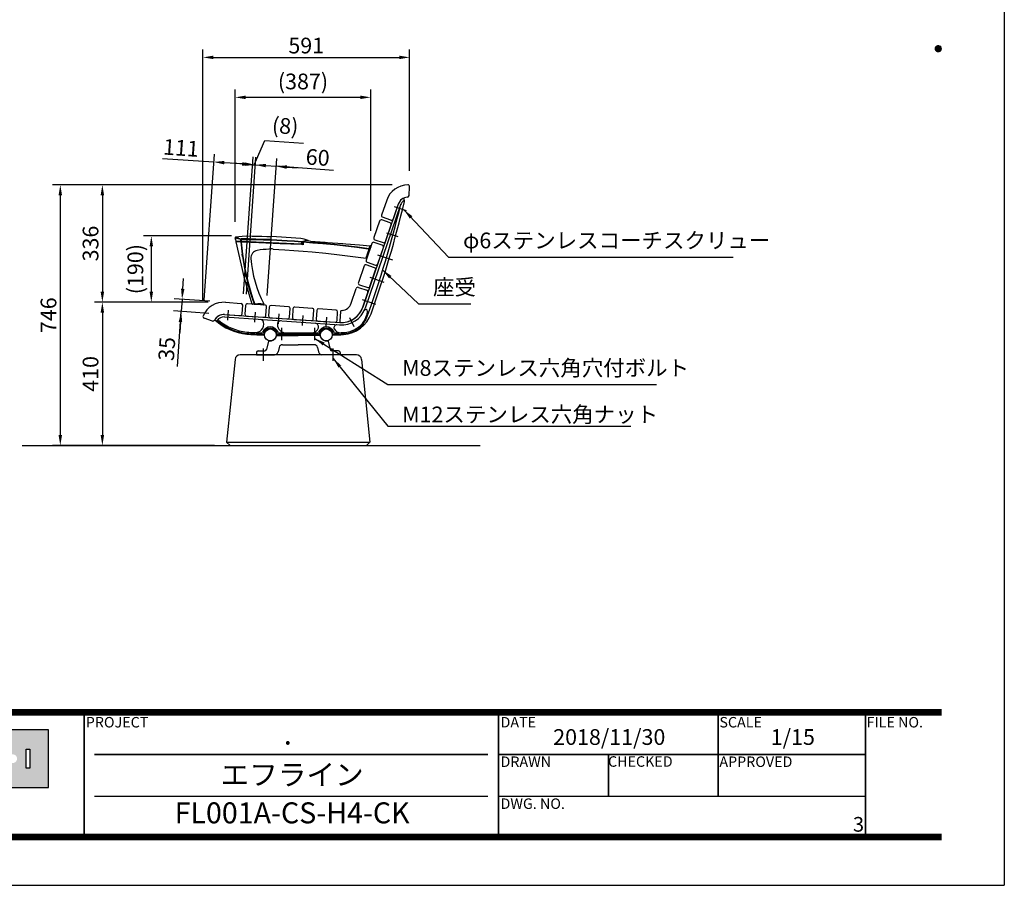
# Model space of a CAD drawing. Extents: x 0 to 6300, y 0 to 4455.
# Drawn here: x 3484 to 6300, y 0 to 2476 of the extents above; entities that cross this region are included whole.
import ezdxf
from ezdxf.enums import TextEntityAlignment as Align

# ---------------------------------------------------------------- set-up
doc = ezdxf.new("R2010")
doc.units = 0
doc.header["$LTSCALE"] = 4.5
doc.linetypes.add('CENTER2', pattern=[28.575, 19.05, -3.175, 3.175, -3.175])
doc.layers.get('0').update_dxf_attribs({"linetype": 'CONTINUOUS'})
doc.layers.get('DEFPOINTS').update_dxf_attribs({"linetype": 'CONTINUOUS'})
for name, color, linetype in [('P001', 131, 'CONTINUOUS'), ('P002', 181, 'CONTINUOUS'), ('P003', 231, 'CONTINUOUS'), ('P004', 41, 'CONTINUOUS'), ('P005', 91, 'CONTINUOUS'), ('P009', 51, 'CONTINUOUS'), ('P902', 185, 'CONTINUOUS'), ('P904', 45, 'CONTINUOUS'), ('P905', 95, 'CONTINUOUS'), ('P_1CENTER', 2, 'CONTINUOUS'), ('P_2DIM', 6, 'CONTINUOUS'), ('P_5DRAWFRAME', 104, 'CONTINUOUS'), ('P_7THICK', 7, 'CONTINUOUS')]:
    doc.layers.add(name, color=color, linetype=linetype)
doc.styles.add('BIGFONT', font='simplex.shx', dxfattribs={"bigfont": 'bigfont.shx'})
doc.dimstyles.new('DIMBIGFONT$0', dxfattribs={"dimtxt": 3, "dimasz": 2, "dimexe": 1.5, "dimexo": 3, "dimgap": 0.75, "dimtad": 1, "dimdec": 1, "dimdsep": 46, "dimtxsty": 'BIGFONT', "dimcen": 0, "dimclrt": 230, "dimadec": 0, "dimazin": 0, "dimtfac": 0.6, "dimtdec": 1, "dimtmove": 2, "dimatfit": 3, "dimldrblk": 'DOT', "dimfxl": 0, "dimtvp": 1, "dimtolj": 1, "dimarcsym": 0})
doc.dimstyles.new('DIMBIGFONT$7', dxfattribs={"dimtxt": 3, "dimasz": 2, "dimexe": 1.5, "dimexo": 3, "dimgap": 0.75, "dimtad": 1, "dimdec": 1, "dimdsep": 46, "dimtxsty": 'BIGFONT', "dimsah": 1, "dimcen": 0, "dimclrt": 230, "dimadec": 0, "dimazin": 0, "dimtfac": 0.6, "dimtdec": 1, "dimtofl": 0, "dimtmove": 0, "dimatfit": 3, "dimfxl": 0, "dimtvp": 1, "dimtolj": 1, "dimarcsym": 0})

# ---------------------------------------------------------------- blocks, each defined once
blk = doc.blocks.new('DFP3')
h = blk.add_hatch(color=83)
h.paths.add_polyline_path([(180.78, 29.65), (180.78, 18.65), (237.78, 18.65), (237.78, 29.65)])
h.paths.add_polyline_path([(204.18, 24.95), (204.18, 23.35), (202.58, 23.35), (202.58, 24.95)], flags=16)
h.paths.add_polyline_path([(207.47, 25.98), (207.7, 25.98, -1), (207.7, 22.32), (207.47, 22.32, -1)], flags=16)
h.paths.add_polyline_path([(208.91, 24.15, -1), (206.26, 24.15, -1)], flags=0)
h.paths.add_polyline_path([(201.26, 25.98), (201.26, 25.42), (200.22, 25.42), (200.22, 22.32), (199.49, 22.32), (199.49, 25.42), (198.44, 25.42), (198.44, 25.98)], flags=16)
h.paths.add_polyline_path([(212.4, 24.15, -1), (210.72, 24.15, -1)], flags=16)
h.paths.add_polyline_path([(197.95, 23.4), (196.11, 23.4), (197.03, 25)], flags=16)
h.paths.add_polyline_path([(213.51, 25.98), (214.79, 25.98, -0.82684), (215.13, 24.22, -0.923579), (214.98, 22.32), (213.51, 22.32)], flags=16)
h.paths.add_polyline_path([(193.02, 22.32), (192.8, 22.32, -1), (192.8, 25.98), (193.02, 25.98, -1)], flags=16)
h.paths.add_polyline_path([(214.16, 25.48), (214.64, 25.48, -1), (214.64, 24.46), (214.16, 24.46)], flags=0)
h.paths.add_polyline_path([(214.16, 23.98), (214.74, 23.98, -1.000001), (214.74, 22.82), (214.16, 22.82)], flags=0)
h.paths.add_polyline_path([(194.24, 24.15, -1), (191.58, 24.15, -1)], flags=0)
h.paths.add_polyline_path([(216.85, 23.4), (217.77, 25), (218.69, 23.4)], flags=16)
h.paths.add_polyline_path([(189.52, 24.15, -1), (187.84, 24.15, -1)], flags=16)
h.paths.add_polyline_path([(219.72, 25.98), (220.45, 25.98), (220.45, 23.7, 1), (222.09, 23.7), (222.09, 25.98), (222.82, 25.98), (222.82, 23.8, -0.414214), (221.34, 22.32), (221.2, 22.32, -0.414214), (219.72, 23.8)], flags=16)
h.paths.add_polyline_path([(187.07, 25.98), (185.87, 24.36), (187.27, 22.32), (186.48, 22.32), (185.21, 24.15), (185.21, 22.32), (184.5, 22.32), (184.5, 25.98), (185.21, 25.98), (185.21, 24.48), (186.35, 25.98)], flags=16)
h.paths.add_polyline_path([(224, 24.95), (225.6, 24.95), (225.6, 23.35), (224, 23.35)], flags=16)
h.paths.add_polyline_path([(226.69, 25.98), (227.39, 25.98), (227.39, 24.48), (228.53, 25.98), (229.26, 25.98), (228.05, 24.36), (229.45, 22.32), (228.66, 22.32), (227.39, 24.15), (227.39, 22.32), (226.69, 22.32)], flags=16)
h.paths.add_polyline_path([(231.76, 24.15, -1), (230.08, 24.15, -1)], flags=16)
h.paths.add_polyline_path([(233.49, 25.98), (234.17, 25.98), (234.17, 22.32), (233.49, 22.32)], flags=16)
at = {"color": 0}
for p, q in [((406.8, 159.55), (407.4, 160.15)), ((406.8, 159.48), (407.47, 160.15)), ((406.8, 159.63), (407.32, 160.15)), ((406.8, 159.62), (407.47, 158.95)), ((406.81, 159.42), (407.53, 160.14)), ((406.81, 159.68), (407.53, 158.96)), ((406.82, 159.71), (407.24, 160.13)), ((406.83, 159.37), (407.58, 160.12)), ((406.83, 159.73), (407.58, 158.98)), ((406.85, 159.32), (407.63, 160.1)), ((406.85, 159.78), (407.63, 159)), ((406.87, 159.27), (407.68, 160.08)), ((406.87, 159.83), (407.12, 160.08)), ((406.87, 159.83), (407.68, 159.02)), ((406.9, 159.22), (407.73, 160.05)), ((406.9, 159.88), (407.73, 159.05)), ((406.93, 159.18), (407.77, 160.02)), ((406.93, 159.92), (407.77, 159.08)), ((406.96, 159.14), (407.81, 159.99)), ((406.96, 159.96), (407.81, 159.11)), ((406.99, 159.99), (407.84, 159.14)), ((406.99, 159.11), (407.84, 159.96)), ((407.03, 160.02), (407.87, 159.18)), ((407.03, 159.08), (407.87, 159.92)), ((407.07, 160.05), (407.9, 159.22)), ((407.07, 159.05), (407.9, 159.88)), ((407.12, 160.08), (407.93, 159.27)), ((407.12, 159.02), (407.93, 159.83)), ((407.17, 160.1), (407.95, 159.32)), ((407.17, 159), (407.95, 159.78)), ((407.22, 160.12), (407.97, 159.37)), ((407.22, 158.98), (407.97, 159.73)), ((407.27, 160.14), (407.99, 159.42)), ((407.27, 158.96), (407.99, 159.68)), ((407.33, 160.15), (408, 159.48)), ((407.33, 158.95), (408, 159.62)), ((407.4, 160.15), (408, 159.55)), ((407.48, 160.14), (407.99, 159.63)), ((407.57, 160.13), (407.98, 159.72)), ((407.69, 160.08), (407.93, 159.84)), ((406.8, 159.55), (407.4, 158.95)), ((406.8, 159.47), (407.32, 158.95)), ((406.82, 159.39), (407.24, 158.97)), ((406.87, 159.27), (407.12, 159.02)), ((407.4, 158.95), (408, 159.55)), ((407.48, 158.96), (407.99, 159.47)), ((407.57, 158.97), (407.98, 159.38)), ((407.69, 159.02), (407.93, 159.26)), ((21.5, 33.5), (408, 33.5)), ((21.5, 33.45), (408, 33.45)), ((21.5, 33.4), (408, 33.4)), ((21.5, 33.35), (408, 33.35)), ((21.5, 33.3), (408, 33.3)), ((21.5, 33.25), (408, 33.25)), ((21.5, 33.2), (408, 33.2)), ((21.5, 33.15), (408, 33.15)), ((21.5, 33.1), (408, 33.1)), ((21.5, 33.05), (408, 33.05)), ((21.5, 33), (408, 33)), ((21.5, 32.95), (408, 32.95)), ((21.5, 32.9), (408, 32.9)), ((21.5, 32.85), (408, 32.85)), ((21.5, 32.8), (408, 32.8)), ((21.5, 32.75), (408, 32.75)), ((21.5, 32.7), (408, 32.7)), ((21.5, 32.65), (408, 32.65)), ((21.5, 32.6), (408, 32.6)), ((21.5, 32.55), (408, 32.55)), ((21.5, 32.5), (408, 32.5)), ((244.47, 33), (244.47, 9)), ((244.53, 33), (244.53, 9)), ((323.47, 33), (323.47, 9)), ((323.53, 33), (323.53, 9)), ((365.47, 17), (365.47, 33)), ((365.53, 17), (365.53, 33)), ((393.47, 33), (393.47, 9)), ((393.53, 33), (393.53, 9)), ((246.5, 25.03), (321.5, 25.03)), ((246.5, 24.97), (321.5, 24.97)), ((323.5, 25.03), (393.5, 25.03)), ((323.5, 24.97), (393.5, 24.97)), ((344.47, 25), (344.47, 17)), ((344.53, 25), (344.53, 17)), ((246.5, 17.03), (321.5, 17.03)), ((246.5, 16.97), (321.5, 16.97)), ((323.5, 17.03), (393.5, 17.03)), ((323.5, 16.97), (393.5, 16.97)), ((21.5, 9.75), (408, 9.75)), ((21.5, 9.7), (408, 9.7)), ((21.5, 9.65), (408, 9.65)), ((21.5, 9.6), (408, 9.6)), ((21.5, 9.55), (408, 9.55)), ((21.5, 9.5), (408, 9.5)), ((21.5, 9.45), (408, 9.45)), ((21.5, 9.4), (408, 9.4)), ((21.5, 9.35), (408, 9.35)), ((21.5, 9.3), (408, 9.3)), ((21.5, 9.25), (408, 9.25)), ((21.5, 9.2), (408, 9.2)), ((21.5, 9.15), (408, 9.15)), ((21.5, 9.1), (408, 9.1)), ((21.5, 9.05), (408, 9.05)), ((21.5, 9), (408, 9)), ((21.5, 8.95), (408, 8.95)), ((21.5, 8.9), (408, 8.9)), ((21.5, 8.85), (408, 8.85)), ((21.5, 8.8), (408, 8.8)), ((21.5, 8.75), (408, 8.75))]:
    blk.add_line(p, q, dxfattribs=at)
at = {"color": 83}
for p, q in [((233.49, 22.32), (233.49, 25.98)), ((233.49, 25.98), (234.17, 25.98)), ((234.17, 25.98), (234.17, 22.32)), ((234.17, 22.32), (233.49, 22.32))]:
    blk.add_line(p, q, dxfattribs=at)
blk.add_lwpolyline([(180.78, 18.65), (237.78, 18.65), (237.78, 29.65), (180.78, 29.65)], close=True, dxfattribs=at)
at = {"layer": 'DEFPOINTS', "color": 0}
for p in [(420, 297), (0, 0)]:
    blk.add_line(p, (420, 0), dxfattribs=at)
at = {"color": 0, "style": 'BIGFONT'}
for s, height, p in [('PROJECT', 2, (244.86, 30.1)), ('DATE', 2, (323.94, 30.1)), ('SCALE', 2, (365.67, 30.1)), ('FILE NO.', 2, (393.74, 30.1)), ('DRAWN', 2, (323.94, 22.57)), ('CHECKED', 2, (344.43, 22.61)), ('APPROVED', 2, (365.67, 22.57)), ('DWG. NO.', 2, (323.94, 14.57)), ('3', 2.8, (391.14, 10.23))]:
    blk.add_text(s, height=height, dxfattribs=at).set_placement(p)
at = {"color": 83, "ltscale": 0.5, "style": 'BIGFONT', "flags": 8}
for tag, p in [('REV04', (26.47, 27.61)), ('REV03', (26.47, 21.7)), ('REV02', (26.47, 15.58)), ('REV01', (26.47, 10.33))]:
    blk.add_attdef(tag, text='', height=2, dxfattribs=at).set_placement(p, align=Align.BOTTOM_LEFT)
for tag, p in [('REVD4', (80.98, 27.61)), ('R4D', (92.67, 27.61)), ('R4C', (101.8, 27.61)), ('R4A', (110.92, 27.61)), ('REVD3', (80.98, 21.7)), ('R3D', (92.67, 21.7)), ('R3C', (101.8, 21.7)), ('R3A', (110.92, 21.7)), ('REVD2', (80.98, 15.58)), ('R2D', (92.67, 15.58)), ('R2C', (101.8, 15.58)), ('R2A', (110.92, 15.58)), ('REVD1', (80.98, 10.33)), ('R1D', (92.67, 10.33)), ('R1C', (101.8, 10.33)), ('R1A', (110.92, 10.33))]:
    blk.add_attdef(tag, text='', height=2, dxfattribs=at).set_placement(p, align=Align.BOTTOM_CENTER)
at = {"color": 83, "style": 'BIGFONT'}
for tag, height, p in [('PROJECT1', 4, (283.38, 25.6)), ('DATE', 3, (344.68, 25.84)), ('SCALE', 3, (379.68, 25.84)), ('PROJECT2', 4, (284.2, 17.84)), ('PROJECT3', 4, (284.2, 10.57)), ('DWGNO', 3, (358.68, 10.57))]:
    blk.add_attdef(tag, text='', height=height, dxfattribs=at).set_placement(p, align=Align.BOTTOM_CENTER)
blk = doc.blocks.new('*D10')
at = {"layer": 'DEFPOINTS', "color": 0}
for p in [(4594.2, 2003.8), (3720.3, 1668), (4067.8, 1668)]:
    blk.add_point(p, dxfattribs=at)
at = {"layer": 'P_2DIM', "color": 0, "lineweight": -2}
for p, q in [((4549.2, 2003.8), (3697.8, 2003.8)), ((3720.3, 1973.8), (3720.3, 1698)), ((4022.8, 1668), (3697.8, 1668))]:
    blk.add_line(p, q, dxfattribs=at)
at = {"layer": 'P_2DIM', "color": 0}
for points in [[(3715.3, 1973.8), (3725.3, 1973.8), (3720.3, 2003.8)], [(3715.3, 1698), (3725.3, 1698), (3720.3, 1668)]]:
    blk.add_solid(points, dxfattribs=at)
at = {"layer": 'P_2DIM', "color": 230, "insert": (3686.5, 1835.9), "char_height": 45, "attachment_point": 5, "rotation": 90, "style": 'BIGFONT'}
blk.add_mtext('\\A1;336', dxfattribs=at)
blk = doc.blocks.new('_DOT')
at = {"color": 0, "linetype": 'ByBlock'}
blk.add_line((-0.5, 0), (-1, 0), dxfattribs=at)
at = {"color": 0, "linetype": 'ByBlock', "const_width": 0.5}
blk.add_lwpolyline([(-0.25, 0, 1), (0.25, 0, 1)], format="xyb", close=True, dxfattribs=at)
blk = doc.blocks.new('*D11')
at = {"layer": 'DEFPOINTS', "color": 0}
for p in [(4599.2, 2368.4), (4599.2, 1998.8), (4007.9, 1627.1)]:
    blk.add_point(p, dxfattribs=at)
at = {"layer": 'P_2DIM', "color": 0, "lineweight": -2}
for p, q in [((4007.9, 1672.1), (4007.9, 2390.9)), ((4037.9, 2368.4), (4569.2, 2368.4)), ((4599.2, 2043.8), (4599.2, 2390.9))]:
    blk.add_line(p, q, dxfattribs=at)
at = {"layer": 'P_2DIM', "color": 0}
for points in [[(4037.9, 2373.4), (4037.9, 2363.4), (4007.9, 2368.4)], [(4569.2, 2373.4), (4569.2, 2363.4), (4599.2, 2368.4)]]:
    blk.add_solid(points, dxfattribs=at)
at = {"layer": 'P_2DIM', "color": 230, "insert": (4303.5, 2402.2), "char_height": 45, "attachment_point": 5, "style": 'BIGFONT'}
blk.add_mtext('\\A1;591', dxfattribs=at)
blk = doc.blocks.new('*D12')
at = {"layer": 'DEFPOINTS', "color": 0}
for p in [(4067.8, 1668), (3720.3, 1258), (3972, 1258)]:
    blk.add_point(p, dxfattribs=at)
at = {"layer": 'P_2DIM', "color": 0, "lineweight": -2}
for p, q in [((4022.8, 1668), (3697.8, 1668)), ((3720.3, 1638), (3720.3, 1288)), ((3927, 1258), (3697.8, 1258))]:
    blk.add_line(p, q, dxfattribs=at)
at = {"layer": 'P_2DIM', "color": 0}
for points in [[(3715.3, 1638), (3725.3, 1638), (3720.3, 1668)], [(3715.3, 1288), (3725.3, 1288), (3720.3, 1258)]]:
    blk.add_solid(points, dxfattribs=at)
at = {"layer": 'P_2DIM', "color": 230, "insert": (3686.5, 1463), "char_height": 45, "attachment_point": 5, "rotation": 90, "style": 'BIGFONT'}
blk.add_mtext('\\A1;410', dxfattribs=at)
blk = doc.blocks.new('*D13')
at = {"layer": 'DEFPOINTS', "color": 0}
for p in [(4594.2, 2003.8), (3600, 1258), (4085.7, 1258)]:
    blk.add_point(p, dxfattribs=at)
at = {"layer": 'P_2DIM', "color": 0, "lineweight": -2}
for p, q in [((4549.2, 2003.8), (3577.5, 2003.8)), ((3600, 1973.8), (3600, 1288)), ((4040.7, 1258), (3577.5, 1258))]:
    blk.add_line(p, q, dxfattribs=at)
at = {"layer": 'P_2DIM', "color": 0}
for points in [[(3595, 1973.8), (3605, 1973.8), (3600, 2003.8)], [(3595, 1288), (3605, 1288), (3600, 1258)]]:
    blk.add_solid(points, dxfattribs=at)
at = {"layer": 'P_2DIM', "color": 230, "insert": (3566.2, 1630.9), "char_height": 45, "attachment_point": 5, "rotation": 90, "style": 'BIGFONT'}
blk.add_mtext('\\A1;746', dxfattribs=at)
blk = doc.blocks.new('*D16')
at = {"layer": 'DEFPOINTS', "color": 0}
for p in [(4100.4, 2254.1), (4100.4, 1852.7), (4487.8, 1827.4)]:
    blk.add_point(p, dxfattribs=at)
at = {"layer": 'P_2DIM', "color": 0, "lineweight": -2}
for p, q in [((4100.4, 1897.7), (4100.4, 2276.6)), ((4457.8, 2254.1), (4130.4, 2254.1)), ((4487.8, 1872.4), (4487.8, 2276.6))]:
    blk.add_line(p, q, dxfattribs=at)
at = {"layer": 'P_2DIM', "color": 0}
for points in [[(4130.4, 2259.1), (4130.4, 2249.1), (4100.4, 2254.1)], [(4457.8, 2259.1), (4457.8, 2249.1), (4487.8, 2254.1)]]:
    blk.add_solid(points, dxfattribs=at)
at = {"layer": 'P_2DIM', "color": 230, "insert": (4294.1, 2299.6), "char_height": 45, "attachment_point": 5, "style": 'BIGFONT'}
blk.add_mtext('\\A1;(387)', dxfattribs=at)
blk = doc.blocks.new('*D17')
at = {"layer": 'DEFPOINTS', "color": 0}
for p in [(4134.6, 1857.5), (3860.3, 1668), (4022.8, 1668)]:
    blk.add_point(p, dxfattribs=at)
at = {"layer": 'P_2DIM', "color": 0, "lineweight": -2}
for p, q in [((4089.6, 1857.5), (3837.8, 1857.5)), ((3860.3, 1827.5), (3860.3, 1698)), ((3977.8, 1668), (3837.8, 1668))]:
    blk.add_line(p, q, dxfattribs=at)
at = {"layer": 'P_2DIM', "color": 0}
for points in [[(3855.3, 1827.5), (3865.3, 1827.5), (3860.3, 1857.5)], [(3855.3, 1698), (3865.3, 1698), (3860.3, 1668)]]:
    blk.add_solid(points, dxfattribs=at)
at = {"layer": 'P_2DIM', "color": 230, "insert": (3814.7, 1762.7), "char_height": 45, "attachment_point": 5, "rotation": 90, "style": 'BIGFONT'}
blk.add_mtext('\\A1;(190)', dxfattribs=at)
blk = doc.blocks.new('*D18')
at = {"layer": 'DEFPOINTS', "color": 0}
for p in [(4039.1, 2069.3), (4121, 1646.8), (4008.3, 1629.2)]:
    blk.add_point(p, dxfattribs=at)
at = {"layer": 'P_2DIM', "color": 0, "lineweight": -2}
for p, q in [((4011.4, 1674.1), (4040.6, 2091.7)), ((3892.2, 2079.5), (4039.1, 2069.3)), ((4120, 2063.6), (4069, 2067.2)), ((4124.1, 1691.7), (4151.5, 2083.9))]:
    blk.add_line(p, q, dxfattribs=at)
at = {"layer": 'P_2DIM', "color": 0}
for points in [[(4069.3, 2072.2), (4068.6, 2062.2), (4039.1, 2069.3)], [(4120.4, 2068.6), (4119.7, 2058.6), (4150, 2061.5)]]:
    blk.add_solid(points, dxfattribs=at)
at = {"layer": 'P_2DIM', "color": 230, "insert": (3945.3, 2109.6), "char_height": 45, "attachment_point": 5, "rotation": 356, "style": 'BIGFONT'}
blk.add_mtext('\\A1;111', dxfattribs=at)
blk = doc.blocks.new('*D19')
at = {"layer": 'DEFPOINTS', "color": 0}
for p in [(4072.3, 1667.8), (3945.8, 1641.5), (4069.9, 1632.9)]:
    blk.add_point(p, dxfattribs=at)
at = {"layer": 'P_2DIM', "color": 0, "lineweight": -2}
for p, q in [((3950.2, 1706.3), (3952.3, 1736.2)), ((4027.4, 1670.9), (3925.7, 1677.9)), ((3948.2, 1676.4), (3945.8, 1641.5)), ((3948.2, 1676.4), (3945.8, 1641.5)), ((4025, 1636), (3923.3, 1643)), ((3934.9, 1484.6), (3945.8, 1641.5)), ((3943.7, 1611.5), (3941.6, 1581.6))]:
    blk.add_line(p, q, dxfattribs=at)
at = {"layer": 'P_2DIM', "color": 0}
for points in [[(3945.3, 1706.6), (3955.2, 1705.9), (3948.2, 1676.4)], [(3938.7, 1611.9), (3948.7, 1611.2), (3945.8, 1641.5)]]:
    blk.add_solid(points, dxfattribs=at)
at = {"layer": 'P_2DIM', "color": 230, "insert": (3904.6, 1534.5), "char_height": 45, "attachment_point": 5, "rotation": 86.0521, "style": 'BIGFONT'}
blk.add_mtext('\\A1;35', dxfattribs=at)
blk = doc.blocks.new('*D20')
at = {"layer": 'DEFPOINTS', "color": 0}
for p in [(4157.9, 2060.9), (4121, 1646.8), (4128.9, 1646.3)]:
    blk.add_point(p, dxfattribs=at)
at = {"layer": 'P_2DIM', "color": 0, "lineweight": -2}
for p, q in [((4154, 2061.2), (4185.2, 2130.6)), ((4185.2, 2130.6), (4295.3, 2122.9)), ((4120, 2063.6), (4090.1, 2065.7)), ((4124.1, 1691.7), (4151.5, 2083.9)), ((4132.1, 1691.2), (4159.5, 2083.4)), ((4150, 2061.5), (4157.9, 2060.9)), ((4150, 2061.5), (4157.9, 2060.9)), ((4187.9, 2058.9), (4217.8, 2056.8))]:
    blk.add_line(p, q, dxfattribs=at)
at = {"layer": 'P_2DIM', "color": 0}
for points in [[(4120.4, 2068.6), (4119.7, 2058.6), (4150, 2061.5)], [(4188.2, 2063.8), (4187.5, 2053.9), (4157.9, 2060.9)]]:
    blk.add_solid(points, dxfattribs=at)
at = {"layer": 'P_2DIM', "color": 230, "insert": (4243.4, 2172.2), "char_height": 45, "attachment_point": 5, "rotation": 356, "style": 'BIGFONT'}
blk.add_mtext('\\A1;(8)', dxfattribs=at)
blk = doc.blocks.new('*D21')
at = {"layer": 'DEFPOINTS', "color": 0}
for p in [(4217.8, 2056.8), (4128.9, 1646.3), (4188.8, 1642.1)]:
    blk.add_point(p, dxfattribs=at)
at = {"layer": 'P_2DIM', "color": 0, "lineweight": -2}
for p, q in [((4128, 2063), (4098.1, 2065.1)), ((4132.1, 1691.2), (4159.5, 2083.4)), ((4157.9, 2060.9), (4217.8, 2056.8)), ((4157.9, 2060.9), (4217.8, 2056.8)), ((4191.9, 1687), (4219.4, 2079.2)), ((4381.5, 2045.3), (4217.8, 2056.8)), ((4247.7, 2054.7), (4277.7, 2052.6))]:
    blk.add_line(p, q, dxfattribs=at)
at = {"layer": 'P_2DIM', "color": 0}
for points in [[(4128.4, 2068), (4127.7, 2058.1), (4157.9, 2060.9)], [(4248.1, 2059.7), (4247.4, 2049.7), (4217.8, 2056.8)]]:
    blk.add_solid(points, dxfattribs=at)
at = {"layer": 'P_2DIM', "color": 230, "insert": (4336.3, 2082.3), "char_height": 45, "attachment_point": 5, "rotation": 356, "style": 'BIGFONT'}
blk.add_mtext('\\A1;60', dxfattribs=at)
blk = doc.blocks.new('A$C50E64681')
at = {"layer": 'P004'}
for p, q in [((371, 260), (39, 260)), ((24, 246), (0, 10)), ((386, 246), (410, 10)), ((0, 10), (10, 0)), ((400, 0), (410, 10)), ((10, 0), (400, 0))]:
    blk.add_line(p, q, dxfattribs=at)
for centre, start, end in [((39, 245), 90, 175.9958), ((371, 245), 4.0042, 90)]:
    blk.add_arc(centre, 15, start, end, dxfattribs=at)
at = {"layer": 'P904'}
blk.add_line((0, 10), (410, 10), dxfattribs=at)

msp = doc.modelspace()

# ---------------------------------------------------------------- linework, layer by layer
at = {"layer": 'P001'}
for p, q in [((4597.42, 1973.33), (4599.17, 1998.42)), ((4533.54, 1959.94), (4518.89, 1917.39)), ((4566.64, 1948.54), (4551.98, 1905.99)), ((4545.63, 1902.89), (4521.99, 1911.03)), ((4490.89, 1836.07), (4474.61, 1788.8)), ((4520.89, 1831.03), (4497.25, 1839.17)), ((4507.71, 1777.4), (4523.99, 1824.68)), ((4498.75, 1766.74), (4475.11, 1774.88)), ((4477.71, 1782.44), (4501.35, 1774.3)), ((4468.75, 1771.78), (4452.48, 1724.5)), ((4485.57, 1713.11), (4501.85, 1760.38)), ((4455.58, 1718.15), (4479.21, 1710.01)), ((4431.97, 1664.93), (4446.62, 1707.48)), ((4452.97, 1710.58), (4476.61, 1702.44)), ((4465.06, 1653.54), (4479.71, 1696.09)), ((4072.31, 1667.79), (4117.2, 1664.65)), ((4120.1, 1634.38), (4121.84, 1659.32)), ((4197.66, 1654.02), (4195.91, 1629.08)), ((4252.87, 1655.17), (4202.99, 1658.66)), ((4255.76, 1624.89), (4257.51, 1649.83)), ((4333.32, 1644.53), (4331.58, 1619.59)), ((4388.54, 1645.68), (4338.66, 1649.17)), ((4391.43, 1615.4), (4393.18, 1640.34)), ((4401.18, 1640.14), (4399.43, 1615.05)), ((4035.02, 1614.23), (4011.24, 1622.42)), ((4069.87, 1632.88), (4114.76, 1629.74)), ((4200.55, 1623.74), (4250.43, 1620.25)), ((4336.22, 1614.25), (4386.1, 1610.77))]:
    msp.add_line(p, q, dxfattribs=at)
for points in [[(4513.03, 1900.37), (4496.75, 1853.09, 0.4142136), (4499.85, 1846.74), (4523.49, 1838.6, 0.4142136), (4529.85, 1841.7), (4546.12, 1888.97, 0.4142136), (4543.02, 1895.33), (4519.39, 1903.47, 0.4142136)], [(4132.72, 1628.48), (4182.59, 1625, 0.4142136), (4187.93, 1629.64), (4189.67, 1654.57, 0.4142136), (4185.04, 1659.91), (4135.16, 1663.4, 0.4142136), (4129.82, 1658.76), (4128.08, 1633.82, 0.4142136)], [(4268.38, 1619), (4318.26, 1615.51, 0.4142136), (4323.6, 1620.15), (4325.34, 1645.09, 0.4142136), (4320.7, 1650.42), (4270.83, 1653.91, 0.4142136), (4265.49, 1649.27), (4263.75, 1624.33, 0.4142136)]]:
    msp.add_lwpolyline(points, format="xyb", close=True, dxfattribs=at)
for centre, radius, start, end in [((4595, 1938.77), 65, 90.78019, 161), ((4594.18, 1998.77), 5, 356, 90.78019), ((4592.43, 1973.68), 5, 274.21321, 356), ((4595, 1938.77), 30, 94.21321, 161), ((4523.62, 1915.76), 5, 161, 251), ((4547.26, 1907.62), 5, 251, 341), ((4495.62, 1834.44), 5, 71, 161), ((4519.26, 1826.31), 5, 341, 71), ((4473.48, 1770.15), 5, 71, 161), ((4479.34, 1787.17), 5, 161, 251), ((4502.98, 1779.03), 5, 251, 341), ((4497.12, 1762.01), 5, 341, 71), ((4457.2, 1722.87), 5, 161, 251), ((4451.34, 1705.85), 5, 71, 161), ((4474.98, 1697.71), 5, 341, 71), ((4480.84, 1714.73), 5, 251, 341), ((4067.78, 1602.95), 65, 86, 156.21981), ((4116.85, 1659.67), 5, 356, 86), ((4403.6, 1674.7), 30, 274.21321, 341), ((4115.11, 1634.73), 5, 266, 356), ((4202.64, 1653.67), 5, 86, 176), ((4252.52, 1650.18), 5, 356, 86), ((4338.31, 1644.18), 5, 86, 176), ((4388.19, 1640.69), 5, 356, 86), ((4406.17, 1639.8), 5, 94.21321, 176), ((4403.6, 1674.7), 65, 270.78019, 341), ((4012.87, 1627.15), 5, 156.21981, 251), ((4036.65, 1618.96), 5, 251, 332.78679), ((4067.78, 1602.95), 30, 86, 152.78679), ((4200.9, 1628.73), 5, 176, 266), ((4250.78, 1625.24), 5, 266, 356), ((4336.57, 1619.24), 5, 176, 266), ((4386.45, 1615.75), 5, 266, 356), ((4404.42, 1614.71), 5, 176, 270.78019)]:
    msp.add_arc(centre, radius, start, end, dxfattribs=at)
at = {"layer": 'P002'}
for p, q in [((4566.67, 1948.56), (4465.09, 1653.55)), ((4573.29, 1946.28), (4471.71, 1651.28)), ((4583.53, 1962.72), (4582.94, 1963.96)), ((4069.41, 1625.91), (4398.61, 1602.89)), ((4069.9, 1632.89), (4399.1, 1609.87)), ((4225.69, 1580.32), (4335.8, 1580.32)), ((4221.36, 1574.52), (4340.13, 1574.52))]:
    msp.add_line(p, q, dxfattribs=at)
for centre, radius, start, end in [((1520.63, 2690.29), 3150.37, 340.43294, 346.52253), ((4595.03, 1938.79), 30, 119.76489, 161), ((4595.03, 1938.79), 23, 122.37946, 161), ((4581.13, 1963.1), 2, 25.66885, 119.76489), ((4581.11, 1960.75), 3, 302.37946, 19.67867), ((4574.52, 1958.39), 10, 19.67867, 25.66885), ((4574.52, 1958.39), 10, 346.52253, 25.66885), ((4403.63, 1674.72), 72, 266, 341), ((4403.63, 1674.72), 65, 266, 341), ((4404.26, 1665.35), 90, 273.63855, 340.43294), ((4413.86, 1648.72), 65, 300.00214, 353.97751), ((4473.53, 1642.42), 5, 353.97751, 155.20395), ((4044.3, 1618.17), 2, 147.11906, 228.34339), ((4067.81, 1602.97), 30, 86, 147.11906), ((4149.31, 1736.22), 160, 228.34339, 264.27224), ((4046.37, 1617.68), 3, 229.02858, 325.54775), ((4067.81, 1602.97), 23, 86, 145.54775), ((4054.82, 1618.18), 3, 130.49059, 231.32312), ((4149.31, 1736.22), 154.2, 231.32312, 264.27224), ((4156.93, 1606.06), 25, 266.78475, 10.28175), ((4171.69, 1608.74), 10, 10.28175, 86), ((4230.78, 1604.6), 10, 86, 182.7372), ((4328.57, 1597.76), 10, 345.19858, 86), ((4183.24, 2074.52), 494.2, 264.27224, 269.13425), ((4175.82, 1583.38), 3, 269.13425, 338.42222), ((4200.74, 1573.52), 23.8, 21.44892, 158.42222), ((4200.74, 1573.52), 18, 10.98058, 168.99232), ((4245.76, 1605.32), 25, 182.7372, 270), ((4225.69, 1583.32), 3, 201.44892, 270), ((4318.91, 1600.32), 20, 270, 345.19858), ((4335.8, 1583.32), 3, 270, 338.55108), ((4360.74, 1573.52), 23.8, 21.57778, 158.55108), ((4360.74, 1573.52), 18, 11.00768, 169.01942), ((4390.64, 1595.43), 8, 86, 207.0231), ((4385.67, 1583.38), 3, 201.57778, 270.86575), ((4401.33, 1600.88), 20, 207.0231, 272.7905), ((4378.24, 2074.52), 494.2, 270.86575, 273.63855), ((4404.26, 1665.35), 84.2, 273.63855, 300.00214), ((4183.24, 2074.52), 500, 264.27224, 269.64105), ((4180.13, 1577.53), 3, 269.64105, 348.99232), ((4221.36, 1577.52), 3, 190.98058, 270), ((4340.13, 1577.52), 3, 270, 349.01942), ((4381.36, 1577.53), 3, 191.00768, 270.35895), ((4378.24, 2074.52), 500, 270.35895, 273.63855)]:
    msp.add_arc(centre, radius, start, end, dxfattribs=at)
at = {"layer": 'P003'}
for centre in [(4200.71, 1574.5), (4360.71, 1574.5)]:
    msp.add_circle(centre, 17, dxfattribs=at)
at = {"layer": 'P005'}
for p, q in [((4102.2, 1842.85), (4102.15, 1843.13)), ((4103.38, 1842.02), (4102.51, 1841.19)), ((4117.09, 1841.42), (4103.14, 1842.03)), ((4103.38, 1842.02), (4117.19, 1841.42)), ((4116.79, 1840.66), (4116.71, 1840.71)), ((4117.55, 1841.4), (4117.09, 1841.42)), ((4117.19, 1841.42), (4203.37, 1837.65)), ((4203.53, 1837.65), (4117.55, 1841.4)), ((4289.51, 1833.89), (4203.53, 1837.65)), ((4203.69, 1837.64), (4289.87, 1833.88)), ((4289.97, 1833.87), (4289.51, 1833.89)), ((4291.84, 1832.79), (4289.83, 1832.87)), ((4289.87, 1833.88), (4293.85, 1833.7)), ((4294.53, 1832.67), (4291.84, 1832.79)), ((4293.85, 1833.7), (4294.24, 1833.69)), ((4294.18, 1833.69), (4294.44, 1839.55)), ((4294.53, 1832.67), (4294.24, 1833.69)), ((4294.83, 1839.53), (4294.53, 1832.67)), ((4309.37, 1844.6), (4309.37, 1844.6)), ((4196.73, 1819.42), (4196.9, 1819.52)), ((4485.07, 1819.16), (4476.84, 1795.29)), ((4487.69, 1826.78), (4485.07, 1819.16)), ((4155.61, 1661.97), (4149.89, 1662.37)), ((4179.81, 1660.27), (4155.61, 1661.97))]:
    msp.add_line(p, q, dxfattribs=at)
at = {"layer": 'P005', "flags": 128}
for points in [[(4100.47, 1852.41), (4101.33, 1847.6), (4102.21, 1842.79)], [(4101.27, 1847.91), (4101.23, 1848.17), (4100.48, 1852.35)], [(4101.97, 1854.65), (4111.03, 1856.46), (4120.25, 1857.44), (4134.55, 1857.54), (4148.5, 1857.33), (4162.46, 1857.05), (4176.43, 1856.67), (4190.38, 1856.19), (4204.32, 1855.63)], [(4102.51, 1841.19), (4109.28, 1807.24), (4116.88, 1773.65), (4125.27, 1740.44), (4136.17, 1701.81), (4148.13, 1663.74)], [(4116.71, 1840.71), (4113.53, 1840.81), (4110.71, 1840.91), (4108.24, 1840.99), (4106.2, 1841.06), (4104.6, 1841.11), (4103.43, 1841.16), (4102.74, 1841.18), (4102.51, 1841.19)], [(4117.19, 1841.42), (4116.95, 1841.07), (4116.71, 1840.71)], [(4117.76, 1840.39), (4117.25, 1840.47), (4116.79, 1840.66)], [(4145.32, 1839.18), (4131.54, 1839.81), (4124.65, 1840.1), (4121.21, 1840.24), (4118.84, 1840.34), (4118.14, 1840.37), (4117.76, 1840.39)], [(4167.94, 1838.2), (4156.63, 1838.68), (4145.32, 1839.18)], [(4289.83, 1832.87), (4228.88, 1835.53), (4167.94, 1838.2)], [(4306.19, 1845.73), (4297.32, 1848.33), (4288.22, 1850.11), (4273.98, 1851.45), (4260.07, 1852.46), (4246.14, 1853.39), (4232.19, 1854.23), (4218.25, 1854.98), (4204.32, 1855.63)], [(4295.61, 1840.85), (4295.31, 1840.63), (4295.01, 1840.43)], [(4309.37, 1844.6), (4315.73, 1842.83), (4322.41, 1841.87), (4329.35, 1841.37), (4336.31, 1840.87), (4343.27, 1840.37), (4350.23, 1839.87), (4357.2, 1839.37), (4364.16, 1838.86), (4407.91, 1835.6), (4416.27, 1834.94), (4455.78, 1831.81), (4485.96, 1829.42)], [(4208.74, 1819.4), (4225.26, 1818.61), (4241.74, 1817.66), (4267.88, 1815.96), (4294.27, 1813.99), (4320.47, 1811.8), (4359.49, 1808.08), (4398.47, 1803.83), (4436.59, 1799.15), (4474.67, 1793.96)]]:
    msp.add_lwpolyline(points, dxfattribs=at)
at = {"layer": 'P005'}
for centre, radius, start, end in [((4102.45, 1852.7), 2, 103.81102, 190.07904), ((4103.18, 1843.03), 1, 190.51691, 267.50001), ((4295.43, 1839.49), 0.997, 113.66761, 176.85456), ((4296.7, 1839.34), 1.87, 111.1585, 174.20771), ((4320, 1776.98), 68.45, 98.93639, 110.51053), ((4305.57, 1843.87), 1.96, 12.3409, 71.48891), ((4166.92, 1794.61), 22, 99.2771, 184.73911), ((4202.61, 1575.64), 243.86, 91.38111, 99.25911), ((4202.72, 1809.75), 11.38, 58.04755, 121.74544), ((4485.8, 1827.43), 2, 340.9862, 85.30993), ((4494.03, 1821.7), 350.23, 184.73457, 206.91305), ((4474.95, 1795.94), 2, 261.85555, 340.9862), ((4150.03, 1664.37), 2, 198.28109, 265.98606), ((4179.95, 1662.27), 2, 265.98602, 26.91438)]:
    msp.add_arc(centre, radius, start, end, dxfattribs=at)
at = {"layer": 'P009'}
for p, q in [((4195.14, 1556.54), (4189.59, 1532.86)), ((4220.11, 1572.52), (4280.75, 1572.52)), ((4228.75, 1572.52), (4238.75, 1572.52)), ((4341.39, 1572.52), (4280.75, 1572.52)), ((4332.75, 1572.52), (4322.75, 1572.52)), ((4366.36, 1556.54), (4371.91, 1532.86)), ((4160.75, 1524), (4160.75, 1518)), ((4165.75, 1529), (4184.72, 1529)), ((4225.91, 1538.8), (4222.84, 1525.72)), ((4235.64, 1546.52), (4280.75, 1546.52)), ((4325.86, 1546.52), (4280.75, 1546.52)), ((4335.59, 1538.8), (4338.66, 1525.72)), ((4395.75, 1529), (4376.77, 1529)), ((4400.75, 1524), (4400.75, 1518)), ((4160.75, 1518), (4173.75, 1518)), ((4173.75, 1518), (4213.1, 1518)), ((4387.75, 1518), (4348.4, 1518)), ((4400.75, 1518), (4387.75, 1518))]:
    msp.add_line(p, q, dxfattribs=at)
for centre, radius, start, end in [((4197.03, 1555.87), 2, 79.28136, 160.64599), ((4200.75, 1575.52), 18, 259.28136, 345.51324), ((4220.11, 1570.52), 2, 90, 165.51324), ((4341.39, 1570.52), 2, 14.48676, 90), ((4360.75, 1575.52), 18, 194.48676, 280.71864), ((4364.47, 1555.87), 2, 19.35401, 100.71864), ((4165.75, 1524), 5, 90, 180), ((4184.72, 1534), 5, 270, 346.80601), ((4213.1, 1528), 10, 270, 346.80601), ((4235.64, 1536.52), 10, 90, 166.80601), ((4325.86, 1536.52), 10, 13.19399, 90), ((4348.4, 1528), 10, 193.19399, 270), ((4376.77, 1534), 5, 193.19399, 270), ((4395.75, 1524), 5, 360, 90), ((4161.75, 1519), 1, 180, 270), ((4399.75, 1519), 1, 270, 0)]:
    msp.add_arc(centre, radius, start, end, dxfattribs=at)
at = {"layer": 'P902'}
msp.add_line((4222.68, 1576.52), (4338.81, 1576.52), dxfattribs=at)
for centre, radius, start, end in [((1520.63, 2690.29), 3142.37, 340.18225, 346.34626), ((4149.31, 1736.22), 158, 230.027, 264.27224), ((4411.04, 1648.67), 70, 292.11779, 340.18225), ((4183.24, 2074.52), 498, 264.27224, 269.48793), ((4178.81, 1578.54), 2, 269.48793, 347.10867), ((4200.74, 1573.52), 20.5, 12.83959, 167.10867), ((4222.68, 1578.52), 2, 192.83959, 270), ((4338.81, 1578.52), 2, 270, 347.16041), ((4360.74, 1573.52), 20.5, 12.89133, 167.16041), ((4382.68, 1578.54), 2, 192.89133, 270.51207), ((4378.24, 2074.52), 498, 270.51207, 273.63855), ((4404.26, 1665.35), 88, 273.63855, 292.11779)]:
    msp.add_arc(centre, radius, start, end, dxfattribs=at)
at = {"layer": 'P905'}
for p, q in [((4117.22, 1847.52), (4116.37, 1847.46)), ((4117.2, 1849.12), (4117.22, 1847.52)), ((4117.22, 1847.52), (4117.6, 1842.4)), ((4117.55, 1841.4), (4117.6, 1842.4)), ((4117.6, 1842.4), (4203.58, 1838.65)), ((4203.58, 1838.65), (4289.55, 1834.89)), ((4289.51, 1833.89), (4289.55, 1834.89)), ((4289.55, 1834.89), (4290.38, 1839.96)), ((4289.87, 1833.88), (4289.83, 1832.87)), ((4290.38, 1839.96), (4290.53, 1841.56)), ((4290.38, 1839.96), (4291.21, 1839.83)), ((4294.86, 1840.59), (4291.21, 1839.83)), ((4294.83, 1839.53), (4294.44, 1839.55)), ((4120.97, 1799.12), (4120.17, 1805.37)), ((4480.45, 1811.9), (4483.18, 1819.81)), ((4483.18, 1819.81), (4483.4, 1821.38)), ((4483.18, 1819.81), (4485.07, 1819.16)), ((4122.37, 1799.32), (4120.97, 1799.12)), ((4154.06, 1663.36), (4155.75, 1663.97)), ((4155.61, 1661.97), (4155.75, 1663.97))]:
    msp.add_line(p, q, dxfattribs=at)
at = {"layer": 'P905', "flags": 128}
for points in [[(4116.37, 1847.46), (4112.42, 1848.66), (4108.77, 1849.73), (4105.75, 1850.61), (4103.28, 1851.37), (4101.61, 1851.94), (4100.66, 1852.28), (4100.48, 1852.35), (4100.48, 1852.35)], [(4101.97, 1854.65), (4101.97, 1854.65), (4102.14, 1854.57), (4103, 1854.2), (4104.63, 1853.55), (4106.91, 1852.71), (4109.9, 1851.7), (4113.33, 1850.54), (4117.2, 1849.12)], [(4102.2, 1842.85), (4102.2, 1842.85), (4102.58, 1842.83), (4103.78, 1842.79), (4105.71, 1842.73), (4108.46, 1842.64), (4111.69, 1842.54), (4115.6, 1842.42), (4116.68, 1842.38)], [(4116.68, 1842.38), (4116.49, 1845.43), (4116.37, 1847.46)], [(4116.68, 1842.38), (4116.93, 1842.39), (4117.6, 1842.4)], [(4117.09, 1841.42), (4117.01, 1841.44), (4116.93, 1841.5), (4116.86, 1841.59), (4116.79, 1841.71), (4116.74, 1841.85), (4116.71, 1842.02), (4116.69, 1842.2), (4116.68, 1842.38)], [(4203.95, 1847.22), (4158.77, 1848.68), (4137.99, 1849.01), (4117.2, 1849.12)], [(4117.22, 1847.52), (4137.97, 1847.45), (4158.73, 1847.12), (4203.88, 1845.65)], [(4290.38, 1839.96), (4269.7, 1841.7), (4248.99, 1843.17), (4203.88, 1845.65)], [(4203.95, 1847.22), (4249.09, 1844.74), (4269.82, 1843.25), (4290.53, 1841.56)], [(4289.55, 1834.89), (4289.82, 1834.86), (4290.46, 1834.8)], [(4290.46, 1834.8), (4290.44, 1834.61), (4290.41, 1834.43), (4290.36, 1834.27), (4290.29, 1834.13), (4290.22, 1834.02), (4290.14, 1833.94), (4290.06, 1833.89), (4289.97, 1833.87)], [(4291.21, 1839.83), (4290.63, 1835.87), (4290.46, 1834.8)], [(4290.46, 1834.8), (4291.54, 1834.74), (4294.22, 1834.58)], [(4290.53, 1841.56), (4292.51, 1842.09), (4294.42, 1842.61), (4296.28, 1843.07), (4298.03, 1843.49), (4299.59, 1843.86), (4301.02, 1844.21), (4302.31, 1844.55), (4303.44, 1844.87), (4304.34, 1845.13), (4305.08, 1845.36), (4305.64, 1845.54), (4306.01, 1845.67), (4306.19, 1845.73), (4306.19, 1845.73)], [(4483.18, 1819.81), (4480.35, 1820.22), (4447.98, 1824.65), (4415.55, 1828.57), (4383.04, 1832.01), (4350.47, 1834.96), (4322.64, 1837.1), (4294.83, 1839.53)], [(4296.02, 1841.09), (4309.67, 1840.01), (4323.32, 1839), (4350.63, 1836.89), (4383.9, 1833.84), (4417.11, 1830.26), (4450.3, 1826.11), (4483.4, 1821.38)], [(4121.51, 1805.55), (4121.14, 1805.5), (4120.79, 1805.45), (4120.46, 1805.41), (4120.17, 1805.37)], [(4121.51, 1805.55), (4122.37, 1799.32), (4122.37, 1799.32)], [(4474.67, 1793.96), (4474.67, 1793.96), (4474.73, 1794.18), (4474.94, 1794.83), (4475.89, 1797.65), (4477.03, 1801.03), (4477.54, 1802.52), (4478.07, 1804.14), (4478.82, 1806.61), (4479.73, 1809.61), (4480.04, 1810.63), (4480.04, 1810.63)], [(4480.04, 1810.63), (4480.04, 1810.63), (4480.45, 1811.9), (4480.45, 1811.9)], [(4483.4, 1821.38), (4484.5, 1824.83), (4485.34, 1827.44), (4485.67, 1828.5), (4485.89, 1829.19), (4485.96, 1829.42), (4485.96, 1829.42)], [(4148.13, 1663.74), (4148.13, 1663.74), (4148.3, 1663.73), (4148.82, 1663.69), (4149.71, 1663.63), (4150.96, 1663.56), (4152.43, 1663.46), (4154.06, 1663.36)], [(4155.75, 1663.97), (4159.74, 1663.69), (4163.67, 1663.41), (4163.67, 1663.41)], [(4163.67, 1663.41), (4163.67, 1663.41), (4164.96, 1663.38), (4164.96, 1663.38)]]:
    msp.add_lwpolyline(points, dxfattribs=at)
at = {"layer": 'P905'}
for centre, radius, start, end in [((4103.18, 1843.03), 1, 190.48625, 267.50026), ((4120.31, 1846.54), 4.04, 140.26571, 166.85097), ((4741.21, 1882.55), 625.82, 183.83795, 187.08455), ((4803.46, 1896.59), 688, 184.6859, 187.60439), ((4287.21, 1839.25), 4.04, 8.14903, 34.73429), ((4483.2, 1819.49), 1.89, 349.71173, 83.84187), ((4788.36, 1889.86), 673.53, 187.74239, 199.65056), ((4818.05, 1899.08), 702.8, 188.16059, 199.54487), ((4155.8, 1663.75), 1.79, 192.38743, 263.81824), ((4170.26, 1516.57), 146.9, 88.86008, 92.06709), ((4182.57, 1823.39), 160.22, 266.64096, 269.69981)]:
    msp.add_arc(centre, radius, start, end, dxfattribs=at)
at = {"layer": 'P_1CENTER', "linetype": 'CENTER2'}
for p, q in [((4554.95, 1942.02), (4589.66, 1930.06)), ((4533.24, 1867), (4565.63, 1855.84)), ((4507.42, 1803.97), (4550.42, 1789.16)), ((4485.28, 1739.67), (4525.78, 1725.84)), ((4463.14, 1675.38), (4501.98, 1662)), ((4078.79, 1616.57), (4080.78, 1645.15)), ((4156.6, 1611.13), (4158.59, 1639.71)), ((4224.43, 1606.39), (4226.43, 1634.97)), ((4292.26, 1601.64), (4294.26, 1630.22)), ((4360.1, 1596.9), (4362.1, 1625.48)), ((4440.51, 1597.38), (4428.18, 1623.24)), ((4233.74, 1559.34), (4233.74, 1595.06)), ((4327.74, 1559.34), (4327.74, 1595.06)), ((4180.75, 1500.33), (4180.75, 1535.67)), ((4380.75, 1500.33), (4380.75, 1535.67))]:
    msp.add_line(p, q, dxfattribs=at)
at = {"layer": 'P_7THICK'}
msp.add_line((3491.28, 1258), (4801.32, 1258), dxfattribs=at)

# ---------------------------------------------------------------- block references
at = {"layer": 'P002'}
msp.add_blockref('A$C50E64681', (4075.74, 1258), dxfattribs=at)
at = {"layer": 'P_5DRAWFRAME'}
ref = msp.add_blockref('DFP3', (0, 0), dxfattribs=dict(at, xscale=15, yscale=15, zscale=15))
ref.add_attrib('PROJECT1', '.', dxfattribs={"layer": '0', "color": 83, "height": 60, "style": 'BIGFONT'}).set_placement((4250.65, 383.93), align=Align.BOTTOM_CENTER)
ref.add_attrib('PROJECT2', 'エフライン', dxfattribs={"layer": '0', "color": 83, "height": 60, "style": 'BIGFONT'}).set_placement((4263.03, 267.63), align=Align.BOTTOM_CENTER)
ref.add_attrib('PROJECT3', 'FL001A-CS-H4-CK', dxfattribs={"layer": '0', "color": 83, "height": 60, "style": 'BIGFONT'}).set_placement((4263.03, 158.5), align=Align.BOTTOM_CENTER)
ref.add_attrib('DATE', '2018/11/30', dxfattribs={"layer": '0', "color": 83, "height": 45, "style": 'BIGFONT'}).set_placement((5170.15, 387.63), align=Align.BOTTOM_CENTER)
ref.add_attrib('SCALE', '1/15', dxfattribs={"layer": '0', "color": 83, "height": 45, "style": 'BIGFONT'}).set_placement((5695.15, 387.63), align=Align.BOTTOM_CENTER)

# ---------------------------------------------------------------- texts
at = {"layer": 'P_2DIM', "color": 230, "char_height": 45, "attachment_point": 7, "style": 'BIGFONT'}
for s, insert in [('φ6ステンレスコーチスクリュー', (4751.89, 1808.21)), ('座受', (4666.18, 1674.71)), ('M8ステンレス六角穴付ボルト', (4577.82, 1443.48))]:
    msp.add_mtext(s, dxfattribs=dict(at, insert=insert))
at = {"layer": 'P_2DIM', "insert": (4577.82, 1324.53), "char_height": 45, "attachment_point": 7, "style": 'BIGFONT'}
msp.add_mtext('{\\C230;M12ステンレス六角ナット}', dxfattribs=at)

# ---------------------------------------------------------------- dimensions: what is measured, and where the dimension line sits
at = {"layer": 'P_2DIM'}
dim = msp.add_linear_dim(base=(4599.18, 2368.45), p1=(4007.87, 1627.15), p2=(4599.18, 1998.77), dimstyle='DIMBIGFONT$0', override={"dimscale": 15, "dimdec": 0}, dxfattribs=at)
dim.commit()
dim.dimension.update_dxf_attribs({"geometry": '*D11', "text_midpoint": (4303.53, 2402.2)})
dim = msp.add_linear_dim(base=(4100.45, 2254.06), p1=(4487.8, 1827.43), p2=(4100.45, 1852.7), text='(<>)', dimstyle='DIMBIGFONT$0', override={"dimscale": 15, "dimdec": 0}, dxfattribs=at)
dim.commit()
dim.dimension.update_dxf_attribs({"geometry": '*D16', "text_midpoint": (4294.12, 2299.59)})
dim = msp.add_linear_dim(base=(4157.94, 2060.95), p1=(4120.97, 1646.85), p2=(4128.95, 1646.29), angle=356, text='(<>)', dimstyle='DIMBIGFONT$0', override={"dimscale": 15, "dimtmove": 1}, dxfattribs=at)
dim.commit()
dim.dimension.update_dxf_attribs({"geometry": '*D20', "text_midpoint": (4196.41, 2129.86), "dimtype": 160})
for base, p1, p2, angle, override, picture, middle, dimtype in [((4039.07, 2069.26), (4120.97, 1646.85), (4008.3, 1629.16), 356, {"dimscale": 15, "dimrnd": 1, "dimtmove": 1}, '*D18', (3943.87, 2088.46), 160), ((4217.8, 2056.76), (4128.95, 1646.29), (4188.8, 1642.1), 356, {"dimscale": 15, "dimtmove": 1}, '*D21', (4334.15, 2051.9), 160), ((3945.77, 1641.46), (4072.31, 1667.79), (4069.9, 1632.89), 266.0521, {"dimscale": 15, "dimtmove": 1}, '*D19', (3918.4, 1533.53), 161)]:
    dim = msp.add_linear_dim(base=base, p1=p1, p2=p2, angle=angle, dimstyle='DIMBIGFONT$0', override=override, dxfattribs=at)
    dim.commit()
    dim.dimension.update_dxf_attribs({"geometry": picture, "text_midpoint": middle, "dimtype": dimtype})
for base, p1, p2, override, picture, middle in [((3600, 1257.95), (4594.18, 2003.77), (4085.71, 1257.95), {"dimscale": 15, "dimdec": 0}, '*D13', (3566.25, 1630.86)), ((3720.28, 1667.95), (4594.18, 2003.77), (4067.78, 1667.95), {"dimscale": 15, "dimdec": 0}, '*D10', (3686.53, 1835.86)), ((3720.28, 1257.95), (4067.78, 1667.95), (3971.96, 1257.95), {"dimscale": 15}, '*D12', (3686.53, 1462.95))]:
    dim = msp.add_linear_dim(base=base, p1=p1, p2=p2, angle=90, dimstyle='DIMBIGFONT$0', override=override, dxfattribs=at)
    dim.commit()
    dim.dimension.update_dxf_attribs({"geometry": picture, "text_midpoint": middle})
dim = msp.add_linear_dim(base=(3860.28, 1667.95), p1=(4134.55, 1857.54), p2=(4022.78, 1667.95), angle=90, text='(<>)', dimstyle='DIMBIGFONT$0', override={"dimscale": 15, "dimdec": 0}, dxfattribs=at)
dim.commit()
dim.dimension.update_dxf_attribs({"geometry": '*D17', "text_midpoint": (3814.74, 1762.74)})

# ---------------------------------------------------------------- leaders
at = {"layer": 'P_2DIM', "annotation_type": 0, "has_hookline": 1, "hookline_direction": 0}
for points, text_width in [([(4582.89, 1932.4), (4710.64, 1796.96), (4740.64, 1796.96)], 772.71), ([(4522.15, 1760.06), (4624.93, 1663.46), (4654.93, 1663.46)], 108), ([(4327.89, 1564.64), (4536.57, 1432.23), (4566.57, 1432.23)], 727.29), ([(4380.75, 1507.28), (4536.57, 1313.28), (4566.57, 1313.28)], 653.57)]:
    msp.add_leader(points, dimstyle='DIMBIGFONT$7', override={"dimscale": 15}, dxfattribs=dict(at, text_width=text_width))

doc.saveas('drawing.dxf')
